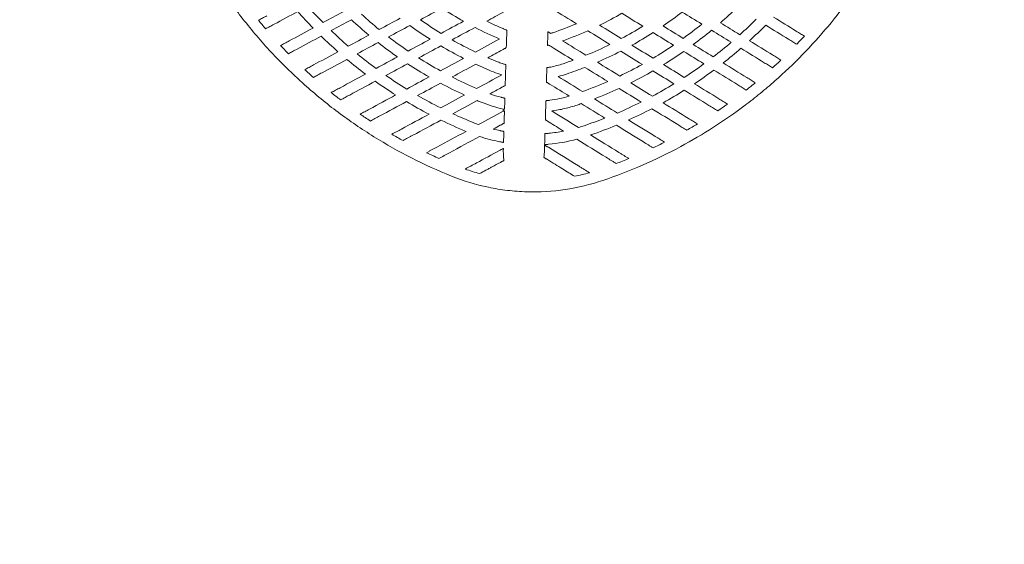
# Model space of a CAD drawing. Units: millimetres. Extents: x -1716 to 16291, y -5743 to 2964.
# Drawn here: x 4603 to 5054, y -1313 to -1073 of the extents above; entities that cross this region are included whole.
import ezdxf

# ---------------------------------------------------------------- set-up
doc = ezdxf.new("R2010")
doc.units = ezdxf.units.MM
doc.header["$LTSCALE"] = 0.2
doc.header["$MEASUREMENT"] = 0
doc.header["$PDMODE"] = 1
doc.linetypes.add('BORDER', pattern=[1.75, 0.5, -0.25, 0.5, -0.25, 0, -0.25])
doc.layers.add('HAGS-Dim Plan', color=7, linetype='Continuous', lineweight=100)
doc.layers.add('HAGS-EN1176 Falling Space', color=30, linetype='BORDER')
doc.layers.add('HAGS-Plan', color=7, linetype='Continuous')
doc.styles.get("Standard").update_dxf_attribs({"font": 'g13f12d.shx', "height": 300})
doc.dimstyles.new('HAGS - Dim Plan', dxfattribs={"dimtxt": 300, "dimasz": 200, "dimexe": 0.18, "dimexo": 0.0625, "dimgap": 150, "dimtad": 0, "dimlfac": 0.001, "dimrnd": 0.05, "dimzin": 1, "dimdsep": 46, "dimtxsty": 'Standard', "dimblk": 'HAGS - Dim Plan arrow', "dimcen": 0.1, "dimse1": 1, "dimse2": 1, "dimclrd": 1, "dimadec": 0, "dimazin": 0, "dimtfac": 1, "dimtofl": 0, "dimtmove": 0, "dimatfit": 3, "dimfxl": 1, "dimtolj": 1, "dimtzin": 0, "dimarcsym": 0})

# ---------------------------------------------------------------- blocks, each defined once
blk = doc.blocks.new('A$C39bf6c66')
at = {"lineweight": 0}
for points, knots in [([(6118, 7714.64), (6111.76, 7717.16), (6105.69, 7719.93), (6093.84, 7725.95), (6088.08, 7729.2), (6076.85, 7736.19), (6071.39, 7739.92), (6060.78, 7747.86), (6055.63, 7752.07), (6049.39, 7757.65), (6048.15, 7758.78), (6045.7, 7761.07), (6044.48, 7762.23), (6040.87, 7765.74), (6038.53, 7768.13), (6031.68, 7775.42), (6027.34, 7780.45), (6019.12, 7790.87), (6015.24, 7796.25), (6007.94, 7807.35), (6004.51, 7813.07), (6000.53, 7820.45), (5999.75, 7821.94), (5998.22, 7824.93), (5997.47, 7826.43), (5995.28, 7830.95), (5993.89, 7833.99), (5989.92, 7843.17), (5987.55, 7849.37), (5983.36, 7861.96), (5981.54, 7868.34), (5978.44, 7881.27), (5977.16, 7887.82), (5975.92, 7896.12), (5975.69, 7897.79), (5975.26, 7901.12), (5975.07, 7902.78), (5974.55, 7907.78), (5974.27, 7911.1), (5973.66, 7921.07), (5973.54, 7927.71), (5973.87, 7940.97), (5974.32, 7947.59), (5975.8, 7960.81), (5976.82, 7967.42), (5978.15, 7974.01)], [0, 0, 0, 0, 0.0198297, 0.0198297, 0.0396594, 0.0396594, 0.0594891, 0.0594891, 0.0793188, 0.0793188, 0.0842762, 0.0842762, 0.0892336, 0.0892336, 0.0991485, 0.0991485, 0.1189782, 0.1189782, 0.1388079, 0.1388079, 0.1586376, 0.1586376, 0.163595, 0.163595, 0.1685524, 0.1685524, 0.1784673, 0.1784673, 0.198297, 0.198297, 0.2181267, 0.2181267, 0.2379564, 0.2379564, 0.2429138, 0.2429138, 0.2478712, 0.2478712, 0.2577861, 0.2577861, 0.2776158, 0.2776158, 0.2974455, 0.2974455, 0.3172752, 0.3172752, 0.3172752, 0.3172752]), ([(6342.07, 7963.42), (6342.9, 7957.58), (6343.49, 7951.74), (6344.24, 7940.09), (6344.39, 7934.27), (6344.18, 7916.85), (6343.17, 7905.28), (6340.8, 7890.87), (6340.27, 7887.99), (6339.39, 7883.67), (6339.08, 7882.23), (6338.44, 7879.36), (6338.1, 7877.92), (6336.35, 7870.75), (6334.74, 7865.11), (6329.29, 7848.45), (6324.85, 7837.68), (6316.96, 7822.06), (6314.13, 7816.94), (6310.33, 7810.64), (6309.55, 7809.39), (6307.98, 7806.9), (6307.18, 7805.66), (6304.75, 7801.96), (6303.09, 7799.54), (6294.57, 7787.61), (6287.09, 7778.67), (6274.9, 7766.14), (6270.68, 7762.12), (6264.09, 7756.31), (6261.85, 7754.41), (6257.29, 7750.68), (6254.97, 7748.86), (6243.21, 7739.98), (6233.38, 7733.69), (6223.13, 7728.16)], [0, 0, 0, 0, 0.0174099, 0.0174099, 0.0348198, 0.0348198, 0.0696396, 0.0696396, 0.0783445, 0.0783445, 0.082697, 0.082697, 0.0870495, 0.0870495, 0.1044593, 0.1044593, 0.1392791, 0.1392791, 0.156689, 0.156689, 0.1610415, 0.1610415, 0.165394, 0.165394, 0.1740989, 0.1740989, 0.2089187, 0.2089187, 0.2263286, 0.2263286, 0.2350335, 0.2350335, 0.2437385, 0.2437385, 0.2785583, 0.2785583, 0.2785583, 0.2785583]), ([(6033.43, 7788.15), (6032.75, 7787.78), (6032.09, 7787.42), (6031.12, 7786.9), (6030.8, 7786.73), (6030.17, 7786.39), (6029.87, 7786.22), (6029.57, 7786.06)], [0, 0, 0, 0, 0.002281305, 0.002281305, 0.003421957, 0.003421957, 0.00456261, 0.00456261, 0.00456261, 0.00456261]), ([(6032.84, 7782.15), (6033.14, 7782.31), (6033.45, 7782.47), (6034.08, 7782.82), (6034.4, 7782.99), (6035.37, 7783.51), (6036.04, 7783.87), (6036.72, 7784.24)], [0.002534237, 0.002534237, 0.002534237, 0.002534237, 0.003680395, 0.003680395, 0.004826553, 0.004826553, 0.007118869, 0.007118869, 0.007118869, 0.007118869]), ([(6143.41, 7781.51), (6143.31, 7781.55), (6143.21, 7781.59), (6142.96, 7781.7), (6142.82, 7781.76), (6142.52, 7781.88), (6142.36, 7781.95), (6142.04, 7782.09), (6141.87, 7782.16), (6141.7, 7782.23)], [0, 0, 0, 0, 0.000545632, 0.000545632, 0.001091263, 0.001091263, 0.001636895, 0.001636895, 0.002182526, 0.002182526, 0.002182526, 0.002182526]), ([(6143.18, 7773.48), (6143.24, 7775.4), (6143.3, 7777.33), (6143.35, 7779.25), (6143.37, 7780), (6143.4, 7780.75), (6143.42, 7781.51)], [0.000000231, 0.000000231, 0.000000231, 0.000000231, 0.005781509, 0.005781509, 0.005781509, 0.008040728, 0.008040728, 0.008040728, 0.008040728]), ([(6163.47, 7780.05), (6163.23, 7780.2), (6163.01, 7780.34), (6162.69, 7780.53), (6162.6, 7780.59), (6162.42, 7780.7), (6162.34, 7780.75), (6162.27, 7780.79)], [0, 0, 0, 0, 0.000852679, 0.000852679, 0.001279019, 0.001279019, 0.001705359, 0.001705359, 0.001705359, 0.001705359]), ([(6272.57, 7777.38), (6273.23, 7776.97), (6273.88, 7776.57), (6274.82, 7775.99), (6275.13, 7775.8), (6275.74, 7775.42), (6276.04, 7775.24), (6276.32, 7775.06)], [0, 0, 0, 0, 0.002291131, 0.002291131, 0.003436696, 0.003436696, 0.004582261, 0.004582261, 0.004582261, 0.004582261]), ([(6279.82, 7778.79), (6279.53, 7778.96), (6279.23, 7779.14), (6278.62, 7779.52), (6278.32, 7779.71), (6277.38, 7780.29), (6276.74, 7780.68), (6276.08, 7781.09)], [0.002462922, 0.002462922, 0.002462922, 0.002462922, 0.00360398, 0.00360398, 0.004745037, 0.004745037, 0.007027152, 0.007027152, 0.007027152, 0.007027152]), ([(6043.62, 7776.6), (6042.93, 7776.22), (6042.26, 7775.86), (6041.27, 7775.33), (6040.95, 7775.16), (6040.31, 7774.81), (6040, 7774.64), (6039.69, 7774.48)], [0, 0, 0, 0, 0.002314604, 0.002314604, 0.003471907, 0.003471907, 0.004629209, 0.004629209, 0.004629209, 0.004629209]), ([(6043.28, 7770.74), (6043.59, 7770.9), (6043.9, 7771.07), (6044.54, 7771.42), (6044.87, 7771.59), (6045.53, 7771.95), (6045.86, 7772.13), (6046.54, 7772.49), (6046.88, 7772.68), (6047.23, 7772.86)], [0.002790912, 0.002790912, 0.002790912, 0.002790912, 0.003953383, 0.003953383, 0.005115853, 0.005115853, 0.006278323, 0.006278323, 0.007440793, 0.007440793, 0.007440793, 0.007440793]), ([(6141.42, 7772.53), (6141.59, 7772.62), (6141.75, 7772.71), (6142.08, 7772.88), (6142.24, 7772.97), (6142.55, 7773.14), (6142.69, 7773.21), (6142.95, 7773.35), (6143.07, 7773.42), (6143.17, 7773.47)], [0, 0, 0, 0, 0.000565773, 0.000565773, 0.001131545, 0.001131545, 0.001697318, 0.001697318, 0.00226309, 0.00226309, 0.00226309, 0.00226309]), ([(6162.08, 7774.55), (6162.16, 7774.57), (6162.24, 7774.59), (6162.44, 7774.63), (6162.54, 7774.65), (6162.66, 7774.68)], [0, 0, 0, 0, 0.0004293273, 0.0004293273, 0.0008586547, 0.0008586547, 0.0008586547, 0.0008586547]), ([(6162.66, 7774.68), (6162.83, 7774.57), (6163.01, 7774.46), (6163.4, 7774.22), (6163.59, 7774.1), (6163.79, 7773.98)], [0, 0, 0, 0, 0.000687576, 0.000687576, 0.001375151, 0.001375151, 0.001375151, 0.001375151]), ([(6269.04, 7767.81), (6268.74, 7767.99), (6268.44, 7768.18), (6267.82, 7768.56), (6267.51, 7768.75), (6266.56, 7769.34), (6265.91, 7769.74), (6265.24, 7770.15)], [0.002698407, 0.002698407, 0.002698407, 0.002698407, 0.003856807, 0.003856807, 0.005015208, 0.005015208, 0.007332009, 0.007332009, 0.007332009, 0.007332009]), ([(6054.8, 7765.58), (6054.1, 7765.21), (6053.41, 7764.84), (6052.4, 7764.29), (6052.07, 7764.11), (6051.42, 7763.76), (6051.1, 7763.59), (6050.79, 7763.42)], [0, 0, 0, 0, 0.00236037, 0.00236037, 0.003540556, 0.003540556, 0.004720741, 0.004720741, 0.004720741, 0.004720741]), ([(6142.94, 7765.71), (6142.85, 7765.74), (6142.75, 7765.77), (6142.5, 7765.85), (6142.36, 7765.89), (6142.06, 7765.99), (6141.9, 7766.04), (6141.57, 7766.15), (6141.41, 7766.2), (6141.24, 7766.26)], [0, 0, 0, 0, 0.000533507, 0.000533507, 0.001067014, 0.001067014, 0.001600522, 0.001600522, 0.002134029, 0.002134029, 0.002134029, 0.002134029]), ([(6142.68, 7756.16), (6142.73, 7758.09), (6142.79, 7760.01), (6142.85, 7761.94), (6142.88, 7763.19), (6142.92, 7764.45), (6142.96, 7765.71)], [0.000000231, 0.000000231, 0.000000231, 0.000000231, 0.005781434, 0.005781434, 0.005781434, 0.009559013, 0.009559013, 0.009559013, 0.009559013]), ([(6161.78, 7764.35), (6161.77, 7764.19), (6161.77, 7764.03), (6161.76, 7763.87), (6161.7, 7761.82), (6161.64, 7759.77), (6161.58, 7757.72)], [-0.000476269, -0.000476269, -0.000476269, -0.000476269, 0, 0, 0, 0.006166095, 0.006166095, 0.006166095, 0.006166095]), ([(6163.52, 7764.64), (6163.35, 7764.61), (6163.18, 7764.58), (6162.84, 7764.52), (6162.68, 7764.49), (6162.38, 7764.44), (6162.24, 7764.42), (6161.99, 7764.38), (6161.88, 7764.36), (6161.79, 7764.35)], [0, 0, 0, 0, 0.000524605, 0.000524605, 0.001049211, 0.001049211, 0.001573816, 0.001573816, 0.002098421, 0.002098421, 0.002098421, 0.002098421]), ([(6261.42, 7766.63), (6262.09, 7766.22), (6262.74, 7765.82), (6263.7, 7765.23), (6264.02, 7765.03), (6264.64, 7764.65), (6264.94, 7764.46), (6265.24, 7764.28)], [0, 0, 0, 0, 0.002328376, 0.002328376, 0.003492564, 0.003492564, 0.004656752, 0.004656752, 0.004656752, 0.004656752]), ([(6054.72, 7759.86), (6055.03, 7760.03), (6055.35, 7760.2), (6056.01, 7760.56), (6056.34, 7760.74), (6057.02, 7761.1), (6057.36, 7761.28), (6058.05, 7761.66), (6058.4, 7761.85), (6058.76, 7762.04)], [0.003108131, 0.003108131, 0.003108131, 0.003108131, 0.004295078, 0.004295078, 0.005482025, 0.005482025, 0.006668972, 0.006668972, 0.007855918, 0.007855918, 0.007855918, 0.007855918]), ([(6257.31, 7757.42), (6257.02, 7757.6), (6256.7, 7757.79), (6256.08, 7758.18), (6255.76, 7758.38), (6255.11, 7758.78), (6254.78, 7758.98), (6254.12, 7759.39), (6253.78, 7759.6), (6253.44, 7759.81)], [0.002995926, 0.002995926, 0.002995926, 0.002995926, 0.004173899, 0.004173899, 0.005351871, 0.005351871, 0.006529843, 0.006529843, 0.007707815, 0.007707815, 0.007707815, 0.007707815]), ([(6067.04, 7755.15), (6066.32, 7754.76), (6065.62, 7754.38), (6064.59, 7753.82), (6064.25, 7753.64), (6063.57, 7753.27), (6063.24, 7753.1), (6062.93, 7752.92)], [0, 0, 0, 0, 0.002420538, 0.002420538, 0.003630807, 0.003630807, 0.004841076, 0.004841076, 0.004841076, 0.004841076]), ([(6140.91, 7755.21), (6141.08, 7755.3), (6141.25, 7755.39), (6141.57, 7755.57), (6141.74, 7755.66), (6142.04, 7755.82), (6142.19, 7755.9), (6142.45, 7756.04), (6142.57, 7756.1), (6142.67, 7756.16)], [0, 0, 0, 0, 0.000565606, 0.000565606, 0.001131212, 0.001131212, 0.001696818, 0.001696818, 0.002262424, 0.002262424, 0.002262424, 0.002262424]), ([(6161.59, 7757.71), (6161.69, 7757.65), (6161.8, 7757.58), (6162.05, 7757.43), (6162.19, 7757.34), (6162.49, 7757.16), (6162.65, 7757.06), (6162.96, 7756.87), (6163.13, 7756.77), (6163.29, 7756.67)], [0, 0, 0, 0, 0.000568263, 0.000568263, 0.001136525, 0.001136525, 0.001704788, 0.001704788, 0.00227305, 0.00227305, 0.00227305, 0.00227305]), ([(6249.28, 7756.5), (6249.97, 7756.07), (6250.63, 7755.66), (6251.61, 7755.06), (6251.94, 7754.86), (6252.58, 7754.46), (6252.89, 7754.27), (6253.19, 7754.09)], [0, 0, 0, 0, 0.002378782, 0.002378782, 0.003568173, 0.003568173, 0.004757564, 0.004757564, 0.004757564, 0.004757564]), ([(6067.21, 7749.56), (6067.54, 7749.73), (6067.87, 7749.91), (6068.55, 7750.28), (6068.89, 7750.46), (6069.93, 7751.02), (6070.65, 7751.41), (6071.38, 7751.8)], [0.00348212, 0.00348212, 0.00348212, 0.00348212, 0.004701696, 0.004701696, 0.005921271, 0.005921271, 0.008360422, 0.008360422, 0.008360422, 0.008360422]), ([(6142.5, 7750.33), (6142.41, 7750.35), (6142.3, 7750.37), (6142.05, 7750.43), (6141.91, 7750.46), (6141.61, 7750.53), (6141.45, 7750.57), (6141.12, 7750.66), (6140.95, 7750.7), (6140.78, 7750.74)], [0, 0, 0, 0, 0.00052557, 0.00052557, 0.00105114, 0.00105114, 0.00157671, 0.00157671, 0.00210228, 0.00210228, 0.00210228, 0.00210228]), ([(6172.01, 7751.29), (6170.55, 7750.85), (6169.07, 7750.48), (6166.09, 7749.84), (6164.59, 7749.58), (6163.08, 7749.38)], [0.002136208, 0.002136208, 0.002136208, 0.002136208, 0.006707031, 0.006707031, 0.011277854, 0.011277854, 0.011277854, 0.011277854]), ([(6244.59, 7747.64), (6244.28, 7747.83), (6243.96, 7748.03), (6243.32, 7748.43), (6242.99, 7748.63), (6242.32, 7749.04), (6241.99, 7749.25), (6241.3, 7749.67), (6240.96, 7749.88), (6240.61, 7750.1)], [0.003351315, 0.003351315, 0.003351315, 0.003351315, 0.004558984, 0.004558984, 0.005766653, 0.005766653, 0.006974322, 0.006974322, 0.008181991, 0.008181991, 0.008181991, 0.008181991]), ([(6131.73, 7748.47), (6133.37, 7747.81), (6135.03, 7747.22), (6138.4, 7746.18), (6140.11, 7745.73), (6141.83, 7745.35)], [0, 0, 0, 0, 0.0052909, 0.0052909, 0.01058181, 0.01058181, 0.01058181, 0.01058181]), ([(6163.08, 7749.38), (6162.9, 7749.36), (6162.73, 7749.34), (6162.4, 7749.3), (6162.23, 7749.28), (6161.93, 7749.24), (6161.79, 7749.23), (6161.54, 7749.2), (6161.44, 7749.19), (6161.35, 7749.18)], [0, 0, 0, 0, 0.000520739, 0.000520739, 0.001041478, 0.001041478, 0.001562217, 0.001562217, 0.002082956, 0.002082956, 0.002082956, 0.002082956]), ([(6164.02, 7744.47), (6165.99, 7744.74), (6167.95, 7745.1), (6171.84, 7746.01), (6173.75, 7746.56), (6175.64, 7747.19)], [0.00238011, 0.00238011, 0.00238011, 0.00238011, 0.00835898, 0.00835898, 0.01433785, 0.01433785, 0.01433785, 0.01433785]), ([(6236.09, 7747.01), (6236.79, 7746.58), (6237.48, 7746.15), (6238.49, 7745.53), (6238.82, 7745.32), (6239.48, 7744.92), (6239.8, 7744.72), (6240.11, 7744.53)], [0, 0, 0, 0, 0.00244465, 0.00244465, 0.003666975, 0.003666975, 0.0048893, 0.0048893, 0.0048893, 0.0048893]), ([(6080.45, 7745.33), (6079.71, 7744.93), (6078.98, 7744.54), (6077.91, 7743.96), (6077.56, 7743.77), (6076.86, 7743.4), (6076.52, 7743.21), (6076.18, 7743.03)], [0, 0, 0, 0, 0.002499784, 0.002499784, 0.003749676, 0.003749676, 0.004999568, 0.004999568, 0.004999568, 0.004999568]), ([(6080.87, 7739.88), (6081.55, 7740.25), (6082.25, 7740.62), (6083.7, 7741.4), (6084.45, 7741.81), (6085.2, 7742.21)], [0.003911294, 0.003911294, 0.003911294, 0.003911294, 0.006436589, 0.006436589, 0.008961883, 0.008961883, 0.008961883, 0.008961883]), ([(6230.78, 7738.54), (6230.13, 7738.93), (6229.46, 7739.35), (6228.09, 7740.2), (6227.37, 7740.64), (6226.66, 7741.08)], [0.003761983, 0.003761983, 0.003761983, 0.003761983, 0.00625592, 0.00625592, 0.008749856, 0.008749856, 0.008749856, 0.008749856]), ([(6140.41, 7737.9), (6140.58, 7737.99), (6140.74, 7738.08), (6141.07, 7738.26), (6141.23, 7738.34), (6141.54, 7738.51), (6141.68, 7738.59), (6141.94, 7738.73), (6142.06, 7738.79), (6142.16, 7738.84)], [0, 0, 0, 0, 0.000565475, 0.000565475, 0.001130949, 0.001130949, 0.001696424, 0.001696424, 0.002261899, 0.002261899, 0.002261899, 0.002261899]), ([(6161.09, 7740.4), (6161.19, 7740.34), (6161.3, 7740.27), (6161.55, 7740.11), (6161.69, 7740.03), (6161.99, 7739.84), (6162.14, 7739.75), (6162.46, 7739.55), (6162.62, 7739.45), (6162.78, 7739.35)], [0, 0, 0, 0, 0.000568153, 0.000568153, 0.001136306, 0.001136306, 0.001704459, 0.001704459, 0.002272612, 0.002272612, 0.002272612, 0.002272612]), ([(6221.74, 7738.24), (6222.46, 7737.79), (6223.18, 7737.35), (6224.22, 7736.7), (6224.57, 7736.49), (6225.25, 7736.07), (6225.59, 7735.86), (6225.91, 7735.66)], [0, 0, 0, 0, 0.002531252, 0.002531252, 0.003796878, 0.003796878, 0.005062504, 0.005062504, 0.005062504, 0.005062504]), ([(6095.14, 7736.21), (6094.37, 7735.8), (6093.61, 7735.39), (6092.49, 7734.79), (6092.13, 7734.59), (6091.4, 7734.2), (6091.04, 7734), (6090.69, 7733.81)], [0, 0, 0, 0, 0.002600422, 0.002600422, 0.003900633, 0.003900633, 0.005200844, 0.005200844, 0.005200844, 0.005200844]), ([(6095.83, 7730.9), (6096.54, 7731.29), (6097.28, 7731.68), (6098.42, 7732.3), (6098.8, 7732.51), (6099.58, 7732.93), (6099.97, 7733.14), (6100.36, 7733.35)], [0.004400059, 0.004400059, 0.004400059, 0.004400059, 0.007038214, 0.007038214, 0.008357291, 0.008357291, 0.009676368, 0.009676368, 0.009676368, 0.009676368]), ([(6142.05, 7735.11), (6141.96, 7735.12), (6141.86, 7735.14), (6141.61, 7735.19), (6141.47, 7735.22), (6141.17, 7735.28), (6141.01, 7735.31), (6140.68, 7735.37), (6140.51, 7735.41), (6140.34, 7735.45)], [0, 0, 0, 0, 0.000522027, 0.000522027, 0.001044054, 0.001044054, 0.001566081, 0.001566081, 0.002088108, 0.002088108, 0.002088108, 0.002088108]), ([(6162.64, 7734.24), (6162.46, 7734.22), (6162.29, 7734.2), (6161.96, 7734.17), (6161.79, 7734.16), (6161.49, 7734.13), (6161.35, 7734.12), (6161.11, 7734.1), (6161, 7734.09), (6160.91, 7734.09)], [0, 0, 0, 0, 0.000518914, 0.000518914, 0.001037829, 0.001037829, 0.001556743, 0.001556743, 0.002075658, 0.002075658, 0.002075658, 0.002075658]), ([(6215.76, 7730.17), (6215.09, 7730.59), (6214.39, 7731.02), (6213.31, 7731.69), (6212.94, 7731.92), (6212.2, 7732.37), (6211.83, 7732.6), (6211.45, 7732.83)], [0.004230073, 0.004230073, 0.004230073, 0.004230073, 0.006827113, 0.006827113, 0.008125633, 0.008125633, 0.009424153, 0.009424153, 0.009424153, 0.009424153]), ([(6111.32, 7727.9), (6110.51, 7727.46), (6109.71, 7727.02), (6108.53, 7726.39), (6108.14, 7726.18), (6107.37, 7725.76), (6106.99, 7725.56), (6106.61, 7725.36)], [0, 0, 0, 0, 0.002739704, 0.002739704, 0.004109557, 0.004109557, 0.005479409, 0.005479409, 0.005479409, 0.005479409]), ([(6140.19, 7730.37), (6140.36, 7730.34), (6140.53, 7730.31), (6140.86, 7730.24), (6141.02, 7730.21), (6141.32, 7730.16), (6141.46, 7730.13), (6141.71, 7730.09), (6141.81, 7730.07), (6141.9, 7730.05)], [0, 0, 0, 0, 0.000521235, 0.000521235, 0.00104247, 0.00104247, 0.001563705, 0.001563705, 0.002084939, 0.002084939, 0.002084939, 0.002084939]), ([(6160.76, 7729.06), (6160.85, 7729.07), (6160.96, 7729.08), (6161.21, 7729.09), (6161.35, 7729.1), (6161.65, 7729.13), (6161.81, 7729.14), (6162.14, 7729.17), (6162.32, 7729.18), (6162.49, 7729.2)], [0, 0, 0, 0, 0.000518527, 0.000518527, 0.001037055, 0.001037055, 0.001555582, 0.001555582, 0.00207411, 0.00207411, 0.00207411, 0.00207411]), ([(6162.45, 7727.81), (6162.29, 7727.91), (6162.13, 7728.01), (6161.81, 7728.2), (6161.65, 7728.3), (6161.36, 7728.48), (6161.22, 7728.57), (6160.97, 7728.72), (6160.85, 7728.8), (6160.76, 7728.85)], [0, 0, 0, 0, 0.000565337, 0.000565337, 0.001130673, 0.001130673, 0.00169601, 0.00169601, 0.002261346, 0.002261346, 0.002261346, 0.002261346]), ([(6223.13, 7728.16), (6217.43, 7725.09), (6211.61, 7722.26), (6199.69, 7717.07), (6193.6, 7714.72), (6187.38, 7712.63)], [0.27855827, 0.27855827, 0.27855827, 0.27855827, 0.29791673, 0.29791673, 0.31727519, 0.31727519, 0.31727519, 0.31727519]), ([(6206.08, 7730.27), (6206.84, 7729.8), (6207.59, 7729.34), (6208.68, 7728.67), (6209.05, 7728.44), (6209.76, 7728), (6210.12, 7727.78), (6210.46, 7727.57)], [0, 0, 0, 0, 0.002642409, 0.002642409, 0.003963613, 0.003963613, 0.005284817, 0.005284817, 0.005284817, 0.005284817]), ([(6112.28, 7722.73), (6113.03, 7723.14), (6113.82, 7723.56), (6115.03, 7724.22), (6115.44, 7724.44), (6116.26, 7724.88), (6116.67, 7725.1), (6117.09, 7725.32)], [0.004957709, 0.004957709, 0.004957709, 0.004957709, 0.007746118, 0.007746118, 0.009140322, 0.009140322, 0.010534527, 0.010534527, 0.010534527, 0.010534527]), ([(6141.82, 7727.3), (6141.73, 7727.25), (6141.61, 7727.19), (6141.35, 7727.04), (6141.2, 7726.97), (6140.9, 7726.8), (6140.73, 7726.71), (6140.41, 7726.54), (6140.24, 7726.45), (6140.07, 7726.36)], [0, 0, 0, 0, 0.000568141, 0.000568141, 0.001136281, 0.001136281, 0.001704422, 0.001704422, 0.002272562, 0.002272562, 0.002272562, 0.002272562]), ([(6141.83, 7727.04), (6141.8, 7726.16), (6141.81, 7725.28), (6141.9, 7723.52), (6141.97, 7722.64), (6142.1, 7721.77)], [0.000271194, 0.000271194, 0.000271194, 0.000271194, 0.002912425, 0.002912425, 0.005553656, 0.005553656, 0.005553656, 0.005553656]), ([(6160.45, 7723.17), (6160.54, 7723.11), (6160.64, 7723.05), (6160.88, 7722.91), (6161.01, 7722.82), (6161.28, 7722.65), (6161.43, 7722.56), (6161.73, 7722.38), (6161.88, 7722.28), (6162.04, 7722.19)], [0, 0, 0, 0, 0.000535642, 0.000535642, 0.001071283, 0.001071283, 0.001606925, 0.001606925, 0.002142566, 0.002142566, 0.002142566, 0.002142566]), ([(6188.92, 7723.23), (6189.72, 7722.74), (6190.51, 7722.25), (6191.67, 7721.53), (6192.06, 7721.3), (6192.82, 7720.83), (6193.2, 7720.59), (6193.57, 7720.37)], [0, 0, 0, 0, 0.002796231, 0.002796231, 0.004194347, 0.004194347, 0.005592463, 0.005592463, 0.005592463, 0.005592463]), ([(6199.37, 7722.66), (6198.66, 7723.1), (6197.92, 7723.56), (6196.77, 7724.26), (6196.38, 7724.5), (6195.6, 7724.98), (6195.21, 7725.22), (6194.82, 7725.47)], [0.004763266, 0.004763266, 0.004763266, 0.004763266, 0.00749649, 0.00749649, 0.008863102, 0.008863102, 0.010229714, 0.010229714, 0.010229714, 0.010229714]), ([(6129.52, 7720.67), (6128.62, 7720.18), (6127.74, 7719.7), (6126.42, 7719), (6125.99, 7718.76), (6125.12, 7718.3), (6124.7, 7718.07), (6124.28, 7717.84)], [0, 0, 0, 0, 0.003040188, 0.003040188, 0.004560281, 0.004560281, 0.006080375, 0.006080375, 0.006080375, 0.006080375]), ([(6130.99, 7715.78), (6131.9, 7716.27), (6132.83, 7716.77), (6134.26, 7717.54), (6134.74, 7717.8), (6135.7, 7718.32), (6136.19, 7718.58), (6136.68, 7718.84)], [0.005859031, 0.005859031, 0.005859031, 0.005859031, 0.0091413, 0.0091413, 0.010782435, 0.010782435, 0.012423569, 0.012423569, 0.012423569, 0.012423569]), ([(6140.46, 7720.89), (6140.61, 7720.97), (6140.76, 7721.05), (6141.06, 7721.21), (6141.21, 7721.29), (6141.48, 7721.43), (6141.61, 7721.5), (6141.84, 7721.63), (6141.95, 7721.69), (6142.04, 7721.74)], [0, 0, 0, 0, 0.000513679, 0.000513679, 0.001027357, 0.001027357, 0.001541036, 0.001541036, 0.002054715, 0.002054715, 0.002054715, 0.002054715]), ([(6181.3, 7716.18), (6180.5, 7716.68), (6179.67, 7717.19), (6178.4, 7717.97), (6177.96, 7718.24), (6177.1, 7718.77), (6176.67, 7719.04), (6176.23, 7719.31)], [0.005442088, 0.005442088, 0.005442088, 0.005442088, 0.008478712, 0.008478712, 0.009997025, 0.009997025, 0.011515337, 0.011515337, 0.011515337, 0.011515337]), ([(6187.38, 7712.63), (6181.73, 7710.72), (6175.99, 7709.34), (6164.39, 7707.61), (6158.51, 7707.25), (6151.08, 7707.46), (6149.58, 7707.54), (6146.62, 7707.76), (6145.14, 7707.9), (6140.74, 7708.42), (6137.83, 7708.89), (6129.19, 7710.7), (6123.54, 7712.41), (6118, 7714.64)], [0, 0, 0, 0, 0.01760253, 0.01760253, 0.03520507, 0.03520507, 0.0396057, 0.0396057, 0.04400634, 0.04400634, 0.0528076, 0.0528076, 0.07041014, 0.07041014, 0.07041014, 0.07041014]), ([(6130.99, 7715.78), (6129.87, 7716.08), (6128.74, 7716.4), (6126.5, 7717.09), (6125.39, 7717.46), (6124.28, 7717.84)], [0.014899463, 0.014899463, 0.014899463, 0.014899463, 0.01839782, 0.01839782, 0.021896176, 0.021896176, 0.021896176, 0.021896176]), ([(6168.98, 7717.9), (6169.93, 7717.32), (6170.86, 7716.75), (6172.69, 7715.62), (6173.59, 7715.06), (6174.48, 7714.52)], [0, 0, 0, 0, 0.003282064, 0.003282064, 0.006564129, 0.006564129, 0.006564129, 0.006564129])]:
    blk.add_open_spline(points, degree=3, knots=knots, dxfattribs=at)
for points in [[(6059.16, 7784.98), (6056.74, 7787.43), (6054.37, 7789.94), (6052.07, 7792.52)], [(6103.8, 7786.32), (6107.1, 7788.1), (6110.4, 7789.88), (6113.7, 7791.66)], [(6113.7, 7791.66), (6116.92, 7789.53), (6120.21, 7787.52), (6123.57, 7785.62)], [(6164.7, 7791.04), (6168.25, 7788.85), (6171.8, 7786.66), (6175.35, 7784.48)], [(6241.32, 7784.9), (6243.93, 7787.18), (6246.48, 7789.52), (6248.97, 7791.94)], [(6036.72, 7784.24), (6040.33, 7786.18), (6043.94, 7788.13), (6047.55, 7790.08)], [(6047.55, 7790.08), (6049.83, 7787.49), (6052.18, 7784.97), (6054.58, 7782.51)], [(6068.35, 7789.93), (6065.29, 7788.28), (6062.22, 7786.63), (6059.16, 7784.98)], [(6062.88, 7781.31), (6065.98, 7782.97), (6069.07, 7784.64), (6072.16, 7786.3)], [(6072.16, 7786.3), (6074.76, 7783.88), (6077.43, 7781.54), (6080.17, 7779.26)], [(6084.92, 7781.83), (6082.15, 7784.08), (6079.45, 7786.41), (6076.81, 7788.81)], [(6094.5, 7786.99), (6091.31, 7785.27), (6088.11, 7783.55), (6084.92, 7781.83)], [(6113.28, 7780.08), (6110.05, 7782.05), (6106.89, 7784.14), (6103.8, 7786.32)], [(6134.19, 7785.67), (6136.77, 7787.06), (6139.35, 7788.45), (6141.92, 7789.84)], [(6185.95, 7783.81), (6189.41, 7785.51), (6192.81, 7787.33), (6196.15, 7789.27)], [(6196.15, 7789.27), (6199.35, 7787.3), (6202.54, 7785.33), (6205.73, 7783.36)], [(6215.05, 7783.48), (6218.02, 7785.52), (6220.92, 7787.64), (6223.77, 7789.86)], [(6223.77, 7789.86), (6226.78, 7788), (6229.8, 7786.14), (6232.81, 7784.28)], [(6257.73, 7786.53), (6255.28, 7784.09), (6252.78, 7781.72), (6250.21, 7779.42)], [(6276.08, 7781.09), (6272.61, 7783.23), (6269.14, 7785.37), (6265.67, 7787.51)], [(6032.84, 7782.15), (6031.73, 7783.44), (6030.64, 7784.75), (6029.57, 7786.06)], [(6054.58, 7782.51), (6050.92, 7780.54), (6047.27, 7778.57), (6043.62, 7776.6)], [(6089.2, 7778.45), (6092.43, 7780.2), (6095.66, 7781.94), (6098.9, 7783.68)], [(6098.9, 7783.68), (6101.94, 7781.47), (6105.05, 7779.36), (6108.21, 7777.35)], [(6123.57, 7785.62), (6120.14, 7783.77), (6116.71, 7781.93), (6113.28, 7780.08)], [(6118.31, 7777.11), (6121.82, 7779), (6125.32, 7780.89), (6128.83, 7782.78)], [(6128.83, 7782.78), (6132.51, 7780.87), (6136.26, 7779.11), (6140.08, 7777.48)], [(6141.7, 7782.23), (6139.17, 7783.31), (6136.66, 7784.46), (6134.19, 7785.67)], [(6175.35, 7784.48), (6171.78, 7782.97), (6168.15, 7781.6), (6164.47, 7780.36)], [(6195.9, 7777.67), (6192.58, 7779.72), (6189.27, 7781.76), (6185.95, 7783.81)], [(6205.73, 7783.36), (6202.51, 7781.36), (6199.23, 7779.46), (6195.9, 7777.67)], [(6224.31, 7777.77), (6221.23, 7779.68), (6218.14, 7781.58), (6215.05, 7783.48)], [(6232.81, 7784.28), (6230.04, 7782.03), (6227.21, 7779.86), (6224.31, 7777.77)], [(6250.21, 7779.42), (6247.25, 7781.25), (6244.29, 7783.07), (6241.32, 7784.9)], [(6254.64, 7776.69), (6257.18, 7779), (6259.67, 7781.39), (6262.1, 7783.84)], [(6262.1, 7783.84), (6265.59, 7781.68), (6269.08, 7779.53), (6272.57, 7777.38)], [(6047.23, 7772.86), (6050.91, 7774.85), (6054.59, 7776.83), (6058.27, 7778.82)], [(6058.27, 7778.82), (6060.8, 7776.35), (6063.38, 7773.96), (6066.02, 7771.63)], [(6070.72, 7774.17), (6068.05, 7776.47), (6065.44, 7778.85), (6062.88, 7781.31)], [(6080.17, 7779.26), (6077.02, 7777.56), (6073.87, 7775.87), (6070.72, 7774.17)], [(6098.21, 7771.95), (6095.14, 7774.03), (6092.14, 7776.2), (6089.2, 7778.45)], [(6108.21, 7777.35), (6104.88, 7775.55), (6101.54, 7773.75), (6098.21, 7771.95)], [(6129.01, 7771.52), (6125.38, 7773.26), (6121.81, 7775.12), (6118.31, 7777.11)], [(6140.08, 7777.48), (6136.39, 7775.49), (6132.7, 7773.51), (6129.01, 7771.52)], [(6143.42, 7781.51), (6143.41, 7781.51), (6143.41, 7781.51), (6143.41, 7781.51)], [(6162.25, 7780.8), (6162.19, 7778.72), (6162.13, 7776.63), (6162.07, 7774.55)], [(6163.97, 7780.2), (6163.8, 7780.15), (6163.64, 7780.1), (6163.47, 7780.05)], [(6164.47, 7780.36), (6164.3, 7780.31), (6164.14, 7780.25), (6163.97, 7780.2)], [(6169, 7776.64), (6172.9, 7778.04), (6176.75, 7779.59), (6180.54, 7781.27)], [(6180.54, 7781.27), (6183.93, 7779.18), (6187.32, 7777.09), (6190.7, 7775)], [(6200.8, 7774.65), (6204.08, 7776.48), (6207.3, 7778.41), (6210.47, 7780.44)], [(6210.47, 7780.44), (6213.59, 7778.51), (6216.72, 7776.58), (6219.85, 7774.65)], [(6228.91, 7774.94), (6231.77, 7777.05), (6234.57, 7779.23), (6237.32, 7781.5)], [(6237.32, 7781.5), (6240.3, 7779.66), (6243.29, 7777.81), (6246.28, 7775.97)], [(6279.82, 7778.79), (6278.66, 7777.53), (6277.5, 7776.29), (6276.32, 7775.06)], [(6043.28, 7770.74), (6042.07, 7771.97), (6040.88, 7773.22), (6039.69, 7774.48)], [(6074.83, 7770.7), (6078.01, 7772.42), (6081.2, 7774.14), (6084.38, 7775.86)], [(6084.38, 7775.86), (6087.28, 7773.58), (6090.24, 7771.39), (6093.26, 7769.28)], [(6102.96, 7768.83), (6106.36, 7770.66), (6109.75, 7772.49), (6113.15, 7774.32)], [(6113.15, 7774.32), (6116.57, 7772.3), (6120.05, 7770.39), (6123.61, 7768.6)], [(6162.07, 7774.55), (6162.08, 7774.55), (6162.08, 7774.55), (6162.08, 7774.55)], [(6163.79, 7773.98), (6167.15, 7771.91), (6170.5, 7769.84), (6173.86, 7767.77)], [(6179.7, 7770.04), (6176.13, 7772.24), (6172.56, 7774.44), (6169, 7776.64)], [(6190.7, 7775), (6187.1, 7773.22), (6183.43, 7771.57), (6179.7, 7770.04)], [(6210.47, 7768.68), (6207.25, 7770.67), (6204.02, 7772.66), (6200.8, 7774.65)], [(6219.85, 7774.65), (6216.78, 7772.57), (6213.66, 7770.58), (6210.47, 7768.68)], [(6238.05, 7769.3), (6235, 7771.18), (6231.96, 7773.06), (6228.91, 7774.94)], [(6246.28, 7775.97), (6243.59, 7773.67), (6240.84, 7771.45), (6238.05, 7769.3)], [(6242.59, 7766.5), (6245.36, 7768.66), (6248.08, 7770.9), (6250.75, 7773.22)], [(6250.75, 7773.22), (6254.3, 7771.02), (6257.86, 7768.83), (6261.42, 7766.63)], [(6265.24, 7770.15), (6261.71, 7772.33), (6258.18, 7774.51), (6254.64, 7776.69)], [(6066.02, 7771.63), (6062.28, 7769.62), (6058.54, 7767.6), (6054.8, 7765.58)], [(6058.76, 7762.04), (6062.53, 7764.07), (6066.31, 7766.11), (6070.08, 7768.14)], [(6070.08, 7768.14), (6072.87, 7765.81), (6075.71, 7763.55), (6078.61, 7761.38)], [(6083.46, 7764), (6080.53, 7766.15), (6077.65, 7768.39), (6074.83, 7770.7)], [(6093.26, 7769.28), (6090, 7767.52), (6086.73, 7765.76), (6083.46, 7764)], [(6113.01, 7762.89), (6109.6, 7764.77), (6106.25, 7766.75), (6102.96, 7768.83)], [(6123.61, 7768.6), (6120.07, 7766.7), (6116.54, 7764.79), (6113.01, 7762.89)], [(6134.71, 7768.91), (6136.95, 7770.11), (6139.18, 7771.32), (6141.42, 7772.53)], [(6139.21, 7767.02), (6137.7, 7767.63), (6136.2, 7768.26), (6134.71, 7768.91)], [(6184.92, 7766.82), (6188.57, 7768.4), (6192.17, 7770.1), (6195.7, 7771.92)], [(6195.7, 7771.92), (6198.98, 7769.9), (6202.26, 7767.87), (6205.54, 7765.85)], [(6215.25, 7765.73), (6218.39, 7767.66), (6221.48, 7769.68), (6224.5, 7771.78)], [(6224.5, 7771.78), (6227.58, 7769.88), (6230.66, 7767.98), (6233.74, 7766.08)], [(6088, 7760.76), (6091.31, 7762.55), (6094.63, 7764.34), (6097.94, 7766.12)], [(6097.94, 7766.12), (6101.17, 7764.01), (6104.45, 7762), (6107.8, 7760.08)], [(6118.32, 7760.07), (6121.93, 7762.02), (6125.55, 7763.97), (6129.16, 7765.92)], [(6129.16, 7765.92), (6131.86, 7764.67), (6134.58, 7763.5), (6137.34, 7762.38)], [(6141.24, 7766.26), (6140.55, 7766.5), (6139.88, 7766.75), (6139.21, 7767.02)], [(6142.96, 7765.71), (6142.95, 7765.71), (6142.95, 7765.71), (6142.94, 7765.71)], [(6161.79, 7764.35), (6161.78, 7764.35), (6161.78, 7764.35), (6161.78, 7764.35)], [(6169.26, 7766.15), (6167.38, 7765.52), (6165.46, 7765.01), (6163.52, 7764.64)], [(6173.86, 7767.77), (6172.33, 7767.21), (6170.8, 7766.67), (6169.26, 7766.15)], [(6170.85, 7761.41), (6173.67, 7762.36), (6176.46, 7763.38), (6179.22, 7764.46)], [(6179.22, 7764.46), (6182.72, 7762.31), (6186.21, 7760.15), (6189.71, 7757.99)], [(6195.17, 7760.5), (6191.76, 7762.6), (6188.34, 7764.71), (6184.92, 7766.82)], [(6205.54, 7765.85), (6202.14, 7763.96), (6198.68, 7762.18), (6195.17, 7760.5)], [(6224.73, 7759.89), (6221.57, 7761.84), (6218.41, 7763.79), (6215.25, 7765.73)], [(6233.74, 7766.08), (6230.79, 7763.93), (6227.78, 7761.87), (6224.73, 7759.89)], [(6253.44, 7759.81), (6249.82, 7762.04), (6246.21, 7764.27), (6242.59, 7766.5)], [(6269.04, 7767.81), (6267.78, 7766.62), (6266.52, 7765.44), (6265.24, 7764.28)], [(6054.72, 7759.86), (6053.4, 7761.03), (6052.09, 7762.22), (6050.79, 7763.42)], [(6078.61, 7761.38), (6074.75, 7759.3), (6070.9, 7757.22), (6067.04, 7755.15)], [(6097.53, 7754.54), (6094.3, 7756.53), (6091.12, 7758.6), (6088, 7760.76)], [(6107.8, 7760.08), (6104.38, 7758.23), (6100.95, 7756.39), (6097.53, 7754.54)], [(6129.58, 7754.78), (6125.77, 7756.42), (6122.01, 7758.19), (6118.32, 7760.07)], [(6141.16, 7761.03), (6137.3, 7758.95), (6133.44, 7756.86), (6129.58, 7754.78)], [(6137.34, 7762.38), (6138.59, 7761.88), (6139.87, 7761.43), (6141.16, 7761.03)], [(6166.96, 7760.28), (6168.27, 7760.6), (6169.57, 7760.98), (6170.85, 7761.41)], [(6178.15, 7753.37), (6174.42, 7755.67), (6170.69, 7757.97), (6166.96, 7760.28)], [(6200.21, 7757.39), (6203.66, 7759.11), (6207.06, 7760.93), (6210.4, 7762.85)], [(6210.4, 7762.85), (6213.61, 7760.88), (6216.81, 7758.9), (6220.02, 7756.92)], [(6229.43, 7756.99), (6232.44, 7758.99), (6235.41, 7761.08), (6238.33, 7763.25)], [(6238.33, 7763.25), (6241.98, 7761), (6245.63, 7758.75), (6249.28, 7756.5)], [(6071.38, 7751.8), (6075.28, 7753.9), (6079.18, 7756.01), (6083.08, 7758.11)], [(6083.08, 7758.11), (6086.16, 7755.92), (6089.28, 7753.82), (6092.46, 7751.81)], [(6102.54, 7751.57), (6106.03, 7753.45), (6109.52, 7755.32), (6113, 7757.2)], [(6113, 7757.2), (6116.61, 7755.28), (6120.28, 7753.47), (6124.01, 7751.78)], [(6135.6, 7752.35), (6137.37, 7753.3), (6139.14, 7754.26), (6140.91, 7755.21)], [(6163.29, 7756.67), (6166.19, 7754.87), (6169.1, 7753.08), (6172.01, 7751.29)], [(6189.71, 7757.99), (6185.91, 7756.33), (6182.06, 7754.79), (6178.15, 7753.37)], [(6183.54, 7750.05), (6187.36, 7751.52), (6191.13, 7753.11), (6194.85, 7754.82)], [(6194.85, 7754.82), (6198.22, 7752.74), (6201.59, 7750.67), (6204.96, 7748.59)], [(6210.14, 7751.27), (6206.83, 7753.31), (6203.52, 7755.35), (6200.21, 7757.39)], [(6220.02, 7756.92), (6216.77, 7754.94), (6213.48, 7753.06), (6210.14, 7751.27)], [(6240.61, 7750.1), (6236.88, 7752.39), (6233.16, 7754.69), (6229.43, 7756.99)], [(6257.31, 7757.42), (6255.95, 7756.29), (6254.58, 7755.18), (6253.19, 7754.09)], [(6067.21, 7749.56), (6065.77, 7750.66), (6064.34, 7751.78), (6062.93, 7752.92)], [(6092.46, 7751.81), (6088.46, 7749.65), (6084.45, 7747.49), (6080.45, 7745.33)], [(6113.11, 7745.9), (6109.53, 7747.68), (6106.01, 7749.57), (6102.54, 7751.57)], [(6124.01, 7751.78), (6120.38, 7749.82), (6116.74, 7747.86), (6113.11, 7745.9)], [(6140.78, 7750.74), (6139.03, 7751.2), (6137.3, 7751.73), (6135.6, 7752.35)], [(6142.51, 7750.33), (6142.46, 7748.63), (6142.41, 7746.93), (6142.36, 7745.24)], [(6142.51, 7750.33), (6142.5, 7750.33), (6142.5, 7750.33), (6142.5, 7750.33)], [(6194.09, 7743.54), (6190.57, 7745.71), (6187.06, 7747.88), (6183.54, 7750.05)], [(6215.04, 7748.24), (6218.33, 7750.07), (6221.57, 7751.98), (6224.77, 7753.99)], [(6224.77, 7753.99), (6228.55, 7751.66), (6232.32, 7749.34), (6236.09, 7747.01)], [(6085.2, 7742.21), (6089.26, 7744.4), (6093.33, 7746.59), (6097.39, 7748.79)], [(6097.39, 7748.79), (6100.79, 7746.76), (6104.25, 7744.84), (6107.76, 7743.01)], [(6118.68, 7743.22), (6122.4, 7745.23), (6126.12, 7747.24), (6129.84, 7749.24)], [(6129.84, 7749.24), (6130.47, 7748.98), (6131.1, 7748.73), (6131.73, 7748.47)], [(6161.33, 7749.18), (6161.25, 7746.25), (6161.16, 7743.33), (6161.08, 7740.4)], [(6161.35, 7749.18), (6161.34, 7749.18), (6161.34, 7749.18), (6161.33, 7749.18)], [(6175.64, 7747.19), (6176.28, 7747.41), (6176.93, 7747.63), (6177.57, 7747.86)], [(6177.57, 7747.86), (6181.17, 7745.64), (6184.77, 7743.42), (6188.37, 7741.2)], [(6204.96, 7748.59), (6201.38, 7746.8), (6197.76, 7745.12), (6194.09, 7743.54)], [(6199.26, 7740.35), (6202.87, 7741.97), (6206.43, 7743.69), (6209.94, 7745.51)], [(6209.94, 7745.51), (6213.87, 7743.09), (6217.8, 7740.66), (6221.74, 7738.24)], [(6226.66, 7741.08), (6222.78, 7743.47), (6218.91, 7745.86), (6215.04, 7748.24)], [(6242.99, 7746.51), (6242.04, 7745.84), (6241.08, 7745.18), (6240.11, 7744.53)], [(6244.59, 7747.64), (6244.06, 7747.26), (6243.52, 7746.88), (6242.99, 7746.51)], [(6080.87, 7739.88), (6079.3, 7740.91), (6077.73, 7741.96), (6076.18, 7743.03)], [(6107.76, 7743.01), (6103.55, 7740.75), (6099.35, 7738.48), (6095.14, 7736.21)], [(6128, 7739.2), (6124.85, 7740.46), (6121.75, 7741.8), (6118.68, 7743.22)], [(6141.8, 7744.33), (6138.03, 7742.3), (6134.27, 7740.27), (6130.5, 7738.24)], [(6141.8, 7744.33), (6141.81, 7744.67), (6141.82, 7745.01), (6141.83, 7745.35)], [(6141.83, 7745.35), (6141.99, 7745.32), (6142.17, 7745.28), (6142.36, 7745.24)], [(6142.17, 7738.85), (6142.23, 7740.77), (6142.29, 7742.7), (6142.34, 7744.62)], [(6176.27, 7736.91), (6172.19, 7739.43), (6168.1, 7741.95), (6164.02, 7744.47)], [(6188.37, 7741.2), (6185.22, 7739.96), (6182.04, 7738.8), (6178.83, 7737.72)], [(6100.36, 7733.35), (6104.64, 7735.66), (6108.93, 7737.97), (6113.21, 7740.28)], [(6113.21, 7740.28), (6117, 7738.44), (6120.84, 7736.73), (6124.73, 7735.13)], [(6130.5, 7738.24), (6129.66, 7738.54), (6128.83, 7738.86), (6128, 7739.2)], [(6137.21, 7736.17), (6138.28, 7736.75), (6139.34, 7737.32), (6140.41, 7737.9)], [(6162.78, 7739.35), (6165.01, 7737.98), (6167.23, 7736.61), (6169.46, 7735.24)], [(6178.83, 7737.72), (6177.98, 7737.43), (6177.13, 7737.16), (6176.27, 7736.91)], [(6181.85, 7733.47), (6185.83, 7734.84), (6189.77, 7736.33), (6193.65, 7737.94)], [(6193.65, 7737.94), (6197.8, 7735.38), (6201.94, 7732.83), (6206.08, 7730.27)], [(6211.45, 7732.83), (6207.39, 7735.34), (6203.32, 7737.85), (6199.26, 7740.35)], [(6230.78, 7738.54), (6229.17, 7737.56), (6227.55, 7736.6), (6225.91, 7735.66)], [(6095.83, 7730.9), (6094.1, 7731.85), (6092.39, 7732.82), (6090.69, 7733.81)], [(6124.73, 7735.13), (6120.26, 7732.72), (6115.79, 7730.31), (6111.32, 7727.9)], [(6117.09, 7725.32), (6121.71, 7727.81), (6126.33, 7730.31), (6130.95, 7732.8)], [(6130.95, 7732.8), (6133.98, 7731.8), (6137.06, 7730.99), (6140.19, 7730.37)], [(6140.34, 7735.45), (6139.29, 7735.67), (6138.25, 7735.91), (6137.21, 7736.17)], [(6142.06, 7735.1), (6142.02, 7733.42), (6141.97, 7731.74), (6141.92, 7730.05)], [(6142.06, 7735.1), (6142.06, 7735.11), (6142.06, 7735.11), (6142.05, 7735.11)], [(6160.75, 7729.06), (6160.8, 7730.74), (6160.85, 7732.41), (6160.9, 7734.08)], [(6160.91, 7734.09), (6160.9, 7734.09), (6160.9, 7734.09), (6160.9, 7734.08)], [(6169.46, 7735.24), (6167.2, 7734.8), (6164.92, 7734.46), (6162.64, 7734.24)], [(6194.82, 7725.47), (6190.5, 7728.13), (6186.18, 7730.8), (6181.85, 7733.47)], [(6141.9, 7730.05), (6141.91, 7730.05), (6141.91, 7730.05), (6141.92, 7730.05)], [(6160.74, 7728.86), (6160.72, 7728.07), (6160.7, 7727.28), (6160.68, 7726.49)], [(6160.75, 7729.06), (6160.75, 7729.06), (6160.76, 7729.06), (6160.76, 7729.06)], [(6176.23, 7719.31), (6171.64, 7722.14), (6167.04, 7724.98), (6162.45, 7727.81)], [(6162.49, 7729.2), (6166.89, 7729.6), (6171.25, 7730.37), (6175.51, 7731.5)], [(6175.51, 7731.5), (6179.98, 7728.75), (6184.45, 7725.99), (6188.92, 7723.23)], [(6215.76, 7730.17), (6214.01, 7729.28), (6212.24, 7728.41), (6210.46, 7727.57)], [(6112.28, 7722.73), (6110.38, 7723.58), (6108.49, 7724.46), (6106.61, 7725.36)], [(6140.07, 7726.36), (6136.56, 7724.46), (6133.04, 7722.56), (6129.52, 7720.67)], [(6141.83, 7727.04), (6141.83, 7727.13), (6141.83, 7727.22), (6141.84, 7727.31)], [(6160.42, 7723.19), (6160.56, 7724.29), (6160.64, 7725.39), (6160.68, 7726.49)], [(6160.42, 7723.19), (6160.43, 7723.18), (6160.44, 7723.18), (6160.45, 7723.17)], [(6136.68, 7718.84), (6137.94, 7719.52), (6139.2, 7720.21), (6140.46, 7720.89)], [(6142.04, 7721.74), (6142.06, 7721.75), (6142.08, 7721.76), (6142.1, 7721.77)], [(6162.04, 7722.19), (6164.35, 7720.76), (6166.67, 7719.33), (6168.98, 7717.9)], [(6199.37, 7722.66), (6197.45, 7721.87), (6195.51, 7721.1), (6193.57, 7720.37)], [(6181.3, 7716.18), (6179.04, 7715.54), (6176.77, 7714.99), (6174.48, 7714.52)]]:
    blk.add_open_spline(points, degree=3, dxfattribs=at)
for points, weights in [([(6162.25, 7780.8), (6162.26, 7780.8), (6162.26, 7780.8), (6162.27, 7780.79)], [1, 0.999999598942, 0.999999598942, 1]), ([(6143.18, 7773.48), (6143.18, 7773.48), (6143.18, 7773.47), (6143.17, 7773.47)], [1, 0.999999590918, 0.999999590918, 1]), ([(6142.68, 7756.16), (6142.67, 7756.16), (6142.67, 7756.16), (6142.67, 7756.16)], [1, 0.999999577244, 0.999999577244, 1]), ([(6161.59, 7757.71), (6161.59, 7757.71), (6161.59, 7757.71), (6161.58, 7757.72)], [1, 0.999999579152, 0.999999579152, 1]), ([(6141.8, 7744.33), (6141.96, 7744.42), (6142.14, 7744.51), (6142.34, 7744.62)], [1, 0.999117487642, 0.999117487642, 1]), ([(6142.17, 7738.85), (6142.17, 7738.85), (6142.16, 7738.85), (6142.16, 7738.84)], [1, 0.99999956623, 0.99999956623, 1]), ([(6161.09, 7740.4), (6161.09, 7740.4), (6161.08, 7740.4), (6161.08, 7740.4)], [1, 0.999999567748, 0.999999567748, 1]), ([(6160.74, 7728.86), (6160.75, 7728.86), (6160.75, 7728.86), (6160.76, 7728.85)], [1, 0.999999561328, 0.999999561328, 1]), ([(6141.82, 7727.3), (6141.83, 7727.3), (6141.83, 7727.31), (6141.84, 7727.31)], [1, 0.999999560007, 0.999999560007, 1])]:
    blk.add_rational_spline(points, weights, degree=3, dxfattribs=at)
blk = doc.blocks.new('HAGS - Dim Plan arrow')
at = {"color": 1, "lineweight": 0}
blk.add_lwpolyline([(0, 0, 0, 0.35, 0), (-1, 0, 0.015, 0.015, 0)], format="xyseb", dxfattribs=at)
blk = doc.blocks.new('*D23')
at = {"layer": 'Defpoints', "color": 0, "transparency": 16777216}
for p in [(13148.69, 806.94, 1093.5), (-212.24, 652.59, 1093.5), (13148.69, -3425.75)]:
    blk.add_point(p, dxfattribs=at)
at = {"layer": 'HAGS-Dim Plan', "color": 1, "lineweight": -2, "transparency": 16777216}
for p, q in [((-12.24, -3425.75), (5431.06, -3425.75)), ((12948.69, -3425.75), (7852.8, -3425.75))]:
    blk.add_line(p, q, dxfattribs=at)
at = {"layer": 'HAGS-Dim Plan', "color": 1, "lineweight": -2, "transparency": 16777216, "xscale": 200, "yscale": 200, "zscale": 200, "rotation": 180}
blk.add_blockref('HAGS - Dim Plan arrow', (-212.24, -3425.75), dxfattribs=at)
at = {"layer": 'HAGS-Dim Plan', "color": 1, "lineweight": -2, "transparency": 16777216, "xscale": 200, "yscale": 200, "zscale": 200}
blk.add_blockref('HAGS - Dim Plan arrow', (13148.69, -3425.75), dxfattribs=at)
at = {"layer": 'HAGS-Dim Plan', "color": 0, "transparency": 16777216, "insert": (6641.93, -3425.75), "char_height": 300, "attachment_point": 5}
blk.add_mtext('\\A1;{\\H2x;13.35m}', dxfattribs=at)
blk = doc.blocks.new('*D24')
at = {"layer": 'Defpoints', "color": 0, "transparency": 16777216}
for p in [(14639.29, 804.26), (-1716.4, 672.4), (14639.29, -4146)]:
    blk.add_point(p, dxfattribs=at)
at = {"layer": 'HAGS-Dim Plan', "color": 1, "lineweight": -2, "transparency": 16777216}
for p, q in [((-1516.4, -4146), (5431.06, -4146)), ((14439.29, -4146), (7852.8, -4146))]:
    blk.add_line(p, q, dxfattribs=at)
at = {"layer": 'HAGS-Dim Plan', "color": 1, "lineweight": -2, "transparency": 16777216, "xscale": 200, "yscale": 200, "zscale": 200, "rotation": 180}
blk.add_blockref('HAGS - Dim Plan arrow', (-1716.4, -4146), dxfattribs=at)
at = {"layer": 'HAGS-Dim Plan', "color": 1, "lineweight": -2, "transparency": 16777216, "xscale": 200, "yscale": 200, "zscale": 200}
blk.add_blockref('HAGS - Dim Plan arrow', (14639.29, -4146), dxfattribs=at)
at = {"layer": 'HAGS-Dim Plan', "color": 0, "transparency": 16777216, "insert": (6641.93, -4146), "char_height": 300, "attachment_point": 5}
blk.add_mtext('\\A1;{\\H2x;16.35m}', dxfattribs=at)

msp = doc.modelspace()

# ---------------------------------------------------------------- linework, layer by layer
at = {"layer": 'HAGS-EN1176 Falling Space'}
msp.add_lwpolyline([(274.833, -1512.136), (2959.58, -964.664), (3156.229, -947.458, 0.4072261), (4814.83, -2651.344), (8345.163, -2651.344, 0.421667)], format="xyb", dxfattribs=at)

# ---------------------------------------------------------------- block references
at = {"layer": 'HAGS-Plan'}
msp.add_blockref('A$C39bf6c66', (-1317.327, -8859.062, 280.572), dxfattribs=at)

# ---------------------------------------------------------------- dimensions: what is measured, and where the dimension line sits
at = {"layer": 'HAGS-Dim Plan'}
for base, p1, p2, picture, middle in [((14639.292, -4146.004), (-1716.404, 672.402), (14639.292, 804.264), '*D24', (6641.931, -4146.004)), ((13148.692, -3425.75), (-212.236, 652.591, 1093.5), (13148.692, 806.942, 1093.5), '*D23', (6641.931, -3425.75))]:
    dim = msp.add_linear_dim(base=base, p1=p1, p2=p2, text='{\\H2x;<>}', dimstyle='HAGS - Dim Plan', override={"dimpost": 'm'}, dxfattribs=at)
    dim.commit()
    dim.dimension.update_dxf_attribs({"geometry": picture, "text_midpoint": middle, "dimtype": 160})

doc.saveas('drawing.dxf')
